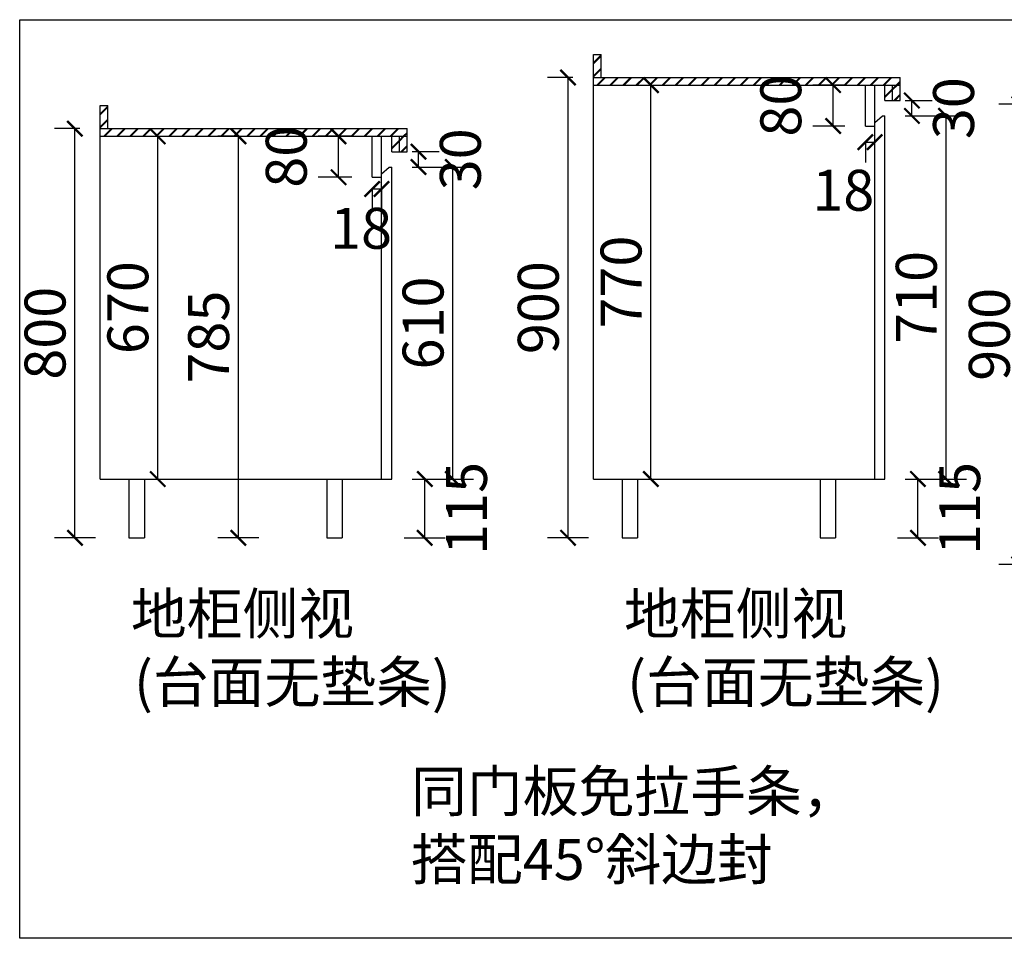
# Model space of a CAD drawing. Units: millimetres. Extents: x -83308 to -75323, y 13779 to 19044.
# Drawn here: x -78248 to -76322, y 13916 to 15712 of the extents above; entities that cross this region are included whole.
import ezdxf

# ---------------------------------------------------------------- set-up
doc = ezdxf.new("R2010")
doc.units = ezdxf.units.MM
doc.layers.add('细实线', color=7, linetype='Continuous')
doc.styles.get("Standard").update_dxf_attribs({"font": 'txt', "height": 80})
doc.dimstyles.new('ISO-25', dxfattribs={"dimtxt": 60, "dimasz": 30, "dimexe": 40, "dimexo": 40, "dimgap": 8, "dimtad": 1, "dimdsep": 46, "dimtxsty": 'Standard', "dimblk": 'ARCHTICK', "dimcen": 2.5, "dimclrd": 144, "dimclre": 144, "dimclrt": 144, "dimadec": 0, "dimazin": 0, "dimtfac": 1, "dimtmove": 2, "dimatfit": 3, "dimfxl": 40, "dimfxlon": 1, "dimarcsym": 0})

# ---------------------------------------------------------------- blocks, each defined once
blk = doc.blocks.new('_ArchTick')
at = {"color": 0, "linetype": 'ByBlock', "const_width": 0.15}
blk.add_lwpolyline([(-0.5, -0.5), (0.5, 0.5)], dxfattribs=at)
blk = doc.blocks.new('*D51')
at = {"color": 144, "lineweight": -2, "transparency": 16777216}
for p, q in [((-78130.3, 15499.3), (-78179.9, 15499.3)), ((-78139.9, 14699.3), (-78139.9, 15499.3)), ((-78099.9, 14699.3), (-78179.9, 14699.3))]:
    blk.add_line(p, q, dxfattribs=at)
at = {"layer": 'Defpoints', "color": 0, "transparency": 16777216}
for p in [(-78139.9, 15499.3), (-78090.3, 15499.3), (-78034.1, 14699.3)]:
    blk.add_point(p, dxfattribs=at)
at = {"color": 144, "lineweight": -2, "transparency": 16777216, "xscale": 30, "yscale": 30, "zscale": 30}
for p, rotation in [((-78139.9, 15499.3), 90), ((-78139.9, 14699.3), 270)]:
    blk.add_blockref('_ArchTick', p, dxfattribs=dict(at, rotation=rotation))
at = {"color": 144, "transparency": 16777216, "insert": (-78187.9, 15099.3), "char_height": 80, "attachment_point": 5, "rotation": 90}
blk.add_mtext('800', dxfattribs=at)
blk = doc.blocks.new('*D52')
at = {"color": 144, "lineweight": -2, "transparency": 16777216}
for p, q in [((-77480.3, 14814.3), (-77415.7, 14814.3)), ((-77455.7, 14699.3), (-77455.7, 14814.3)), ((-77495.7, 14699.3), (-77415.7, 14699.3))]:
    blk.add_line(p, q, dxfattribs=at)
at = {"layer": 'Defpoints', "color": 0, "transparency": 16777216}
for p in [(-77520.3, 14814.3), (-77455.7, 14814.3), (-77617.1, 14699.3)]:
    blk.add_point(p, dxfattribs=at)
at = {"color": 144, "lineweight": -2, "transparency": 16777216, "xscale": 30, "yscale": 30, "zscale": 30}
for p, rotation in [((-77455.7, 14814.3), 90), ((-77455.7, 14699.3), 270)]:
    blk.add_blockref('_ArchTick', p, dxfattribs=dict(at, rotation=rotation))
at = {"color": 144, "transparency": 16777216, "insert": (-77363.7, 14756.8), "char_height": 80, "attachment_point": 5, "rotation": 90}
blk.add_mtext('115', dxfattribs=at)
blk = doc.blocks.new('*D53')
at = {"color": 144, "lineweight": -2, "transparency": 16777216}
for p, q in [((-77440.6, 15424.3), (-77360.6, 15424.3)), ((-77400.6, 14814.3), (-77400.6, 15424.3)), ((-77440.6, 14814.3), (-77360.6, 14814.3))]:
    blk.add_line(p, q, dxfattribs=at)
at = {"layer": 'Defpoints', "color": 0, "transparency": 16777216}
for p in [(-77520.3, 15424.3), (-77400.6, 15424.3), (-77520.3, 14814.3)]:
    blk.add_point(p, dxfattribs=at)
at = {"color": 144, "lineweight": -2, "transparency": 16777216, "xscale": 30, "yscale": 30, "zscale": 30}
for p, rotation in [((-77400.6, 15424.3), 90), ((-77400.6, 14814.3), 270)]:
    blk.add_blockref('_ArchTick', p, dxfattribs=dict(at, rotation=rotation))
at = {"color": 144, "transparency": 16777216, "insert": (-77448.6, 15119.3), "char_height": 80, "attachment_point": 5, "rotation": 90}
blk.add_mtext('610', dxfattribs=at)
blk = doc.blocks.new('*D54')
at = {"color": 144, "lineweight": -2, "transparency": 16777216}
for p, q in [((-77480.3, 15454.3), (-77427.7, 15454.3)), ((-77467.7, 15424.3), (-77467.7, 15454.3)), ((-77480.3, 15424.3), (-77427.7, 15424.3))]:
    blk.add_line(p, q, dxfattribs=at)
at = {"layer": 'Defpoints', "color": 0, "transparency": 16777216}
for p in [(-77520.3, 15454.3), (-77467.7, 15454.3), (-77520.3, 15424.3)]:
    blk.add_point(p, dxfattribs=at)
at = {"color": 144, "lineweight": -2, "transparency": 16777216, "xscale": 30, "yscale": 30, "zscale": 30}
for p, rotation in [((-77467.7, 15454.3), 90), ((-77467.7, 15424.3), 270)]:
    blk.add_blockref('_ArchTick', p, dxfattribs=dict(at, rotation=rotation))
at = {"color": 144, "transparency": 16777216, "insert": (-77375.7, 15439.3), "char_height": 80, "attachment_point": 5, "rotation": 90}
blk.add_mtext('30', dxfattribs=at)
blk = doc.blocks.new('*D55')
at = {"color": 144, "lineweight": -2, "transparency": 16777216}
for p, q in [((-78012.1, 15484.3), (-77938, 15484.3)), ((-77978, 14814.3), (-77978, 15484.3)), ((-78012.1, 14814.3), (-77938, 14814.3))]:
    blk.add_line(p, q, dxfattribs=at)
at = {"layer": 'Defpoints', "color": 0, "transparency": 16777216}
for p in [(-78052.1, 15484.3), (-77978, 15484.3), (-78052.1, 14814.3)]:
    blk.add_point(p, dxfattribs=at)
at = {"color": 144, "lineweight": -2, "transparency": 16777216, "xscale": 30, "yscale": 30, "zscale": 30}
for p, rotation in [((-77978, 15484.3), 90), ((-77978, 14814.3), 270)]:
    blk.add_blockref('_ArchTick', p, dxfattribs=dict(at, rotation=rotation))
at = {"color": 144, "transparency": 16777216, "insert": (-78026, 15149.3), "char_height": 80, "attachment_point": 5, "rotation": 90}
blk.add_mtext('670', dxfattribs=at)
blk = doc.blocks.new('*D56')
at = {"color": 144, "lineweight": -2, "transparency": 16777216}
for p, q in [((-77165.8, 15599.3), (-77215.3, 15599.3)), ((-77175.3, 14699.3), (-77175.3, 15599.3)), ((-77135.3, 14699.3), (-77215.3, 14699.3))]:
    blk.add_line(p, q, dxfattribs=at)
at = {"layer": 'Defpoints', "color": 0, "transparency": 16777216}
for p in [(-77175.3, 15599.3), (-77125.8, 15599.3), (-77069.6, 14699.3)]:
    blk.add_point(p, dxfattribs=at)
at = {"color": 144, "lineweight": -2, "transparency": 16777216, "xscale": 30, "yscale": 30, "zscale": 30}
for p, rotation in [((-77175.3, 15599.3), 90), ((-77175.3, 14699.3), 270)]:
    blk.add_blockref('_ArchTick', p, dxfattribs=dict(at, rotation=rotation))
at = {"color": 144, "transparency": 16777216, "insert": (-77223.3, 15149.3), "char_height": 80, "attachment_point": 5, "rotation": 90}
blk.add_mtext('900', dxfattribs=at)
blk = doc.blocks.new('*D57')
at = {"color": 144, "lineweight": -2, "transparency": 16777216}
for p, q in [((-76515.8, 14814.3), (-76451.1, 14814.3)), ((-76491.1, 14699.3), (-76491.1, 14814.3)), ((-76531.1, 14699.3), (-76451.1, 14699.3))]:
    blk.add_line(p, q, dxfattribs=at)
at = {"layer": 'Defpoints', "color": 0, "transparency": 16777216}
for p in [(-76555.8, 14814.3), (-76491.1, 14814.3), (-76652.5, 14699.3)]:
    blk.add_point(p, dxfattribs=at)
at = {"color": 144, "lineweight": -2, "transparency": 16777216, "xscale": 30, "yscale": 30, "zscale": 30}
for p, rotation in [((-76491.1, 14814.3), 90), ((-76491.1, 14699.3), 270)]:
    blk.add_blockref('_ArchTick', p, dxfattribs=dict(at, rotation=rotation))
at = {"color": 144, "transparency": 16777216, "insert": (-76399.1, 14756.8), "char_height": 80, "attachment_point": 5, "rotation": 90}
blk.add_mtext('115', dxfattribs=at)
blk = doc.blocks.new('*D58')
at = {"color": 144, "lineweight": -2, "transparency": 16777216}
for p, q in [((-76476, 15524.3), (-76396, 15524.3)), ((-76436, 14814.3), (-76436, 15524.3)), ((-76476, 14814.3), (-76396, 14814.3))]:
    blk.add_line(p, q, dxfattribs=at)
at = {"layer": 'Defpoints', "color": 0, "transparency": 16777216}
for p in [(-76555.8, 15524.3), (-76436, 15524.3), (-76555.8, 14814.3)]:
    blk.add_point(p, dxfattribs=at)
at = {"color": 144, "lineweight": -2, "transparency": 16777216, "xscale": 30, "yscale": 30, "zscale": 30}
for p, rotation in [((-76436, 15524.3), 90), ((-76436, 14814.3), 270)]:
    blk.add_blockref('_ArchTick', p, dxfattribs=dict(at, rotation=rotation))
at = {"color": 144, "transparency": 16777216, "insert": (-76484, 15169.3), "char_height": 80, "attachment_point": 5, "rotation": 90}
blk.add_mtext('710', dxfattribs=at)
blk = doc.blocks.new('*D59')
at = {"color": 144, "lineweight": -2, "transparency": 16777216}
for p, q in [((-76515.8, 15554.3), (-76463.1, 15554.3)), ((-76503.1, 15524.3), (-76503.1, 15554.3)), ((-76515.8, 15524.3), (-76463.1, 15524.3))]:
    blk.add_line(p, q, dxfattribs=at)
at = {"layer": 'Defpoints', "color": 0, "transparency": 16777216}
for p in [(-76555.8, 15554.3), (-76503.1, 15554.3), (-76555.8, 15524.3)]:
    blk.add_point(p, dxfattribs=at)
at = {"color": 144, "lineweight": -2, "transparency": 16777216, "xscale": 30, "yscale": 30, "zscale": 30}
for p, rotation in [((-76503.1, 15554.3), 90), ((-76503.1, 15524.3), 270)]:
    blk.add_blockref('_ArchTick', p, dxfattribs=dict(at, rotation=rotation))
at = {"color": 144, "transparency": 16777216, "insert": (-76411.1, 15539.3), "char_height": 80, "attachment_point": 5, "rotation": 90}
blk.add_mtext('30', dxfattribs=at)
blk = doc.blocks.new('*D60')
at = {"color": 144, "lineweight": -2, "transparency": 16777216}
for p, q in [((-77047.6, 15584.3), (-76973.4, 15584.3)), ((-77013.4, 14814.3), (-77013.4, 15584.3)), ((-77047.6, 14814.3), (-76973.4, 14814.3))]:
    blk.add_line(p, q, dxfattribs=at)
at = {"layer": 'Defpoints', "color": 0, "transparency": 16777216}
for p in [(-77087.6, 15584.3), (-77013.4, 15584.3), (-77087.6, 14814.3)]:
    blk.add_point(p, dxfattribs=at)
at = {"color": 144, "lineweight": -2, "transparency": 16777216, "xscale": 30, "yscale": 30, "zscale": 30}
for p, rotation in [((-77013.4, 15584.3), 90), ((-77013.4, 14814.3), 270)]:
    blk.add_blockref('_ArchTick', p, dxfattribs=dict(at, rotation=rotation))
at = {"color": 144, "transparency": 16777216, "insert": (-77061.4, 15199.3), "char_height": 80, "attachment_point": 5, "rotation": 90}
blk.add_mtext('770', dxfattribs=at)
blk = doc.blocks.new('*D62')
at = {"layer": 'Defpoints', "color": 0, "transparency": 16777216}
for p in [(-77624.2, 15484.3), (-77558.3, 15484.3), (-77558.3, 15404.3)]:
    blk.add_point(p, dxfattribs=at)
at = {"layer": '细实线', "color": 144, "lineweight": -2, "transparency": 16777216}
for p, q in [((-77598.3, 15484.3), (-77664.2, 15484.3)), ((-77624.2, 15404.3), (-77624.2, 15484.3)), ((-77598.3, 15404.3), (-77664.2, 15404.3))]:
    blk.add_line(p, q, dxfattribs=at)
at = {"layer": '细实线', "color": 144, "lineweight": -2, "transparency": 16777216, "xscale": 30, "yscale": 30, "zscale": 30}
for p, rotation in [((-77624.2, 15484.3), 90), ((-77624.2, 15404.3), 270)]:
    blk.add_blockref('_ArchTick', p, dxfattribs=dict(at, rotation=rotation))
at = {"layer": '细实线', "color": 144, "transparency": 16777216, "insert": (-77716.2, 15444.3), "char_height": 80, "attachment_point": 5, "rotation": 90}
blk.add_mtext('80', dxfattribs=at)
blk = doc.blocks.new('*D63')
at = {"layer": 'Defpoints', "color": 0, "transparency": 16777216}
for p in [(-77558.3, 15404.3), (-77540.3, 15404.3), (-77540.3, 15381.3)]:
    blk.add_point(p, dxfattribs=at)
at = {"layer": '细实线', "color": 144, "lineweight": -2, "transparency": 16777216}
for p, q in [((-77558.3, 15381.3), (-77558.3, 15341.3)), ((-77558.3, 15381.3), (-77540.3, 15381.3)), ((-77540.3, 15381.3), (-77540.3, 15341.3))]:
    blk.add_line(p, q, dxfattribs=at)
at = {"layer": '细实线', "color": 144, "lineweight": -2, "transparency": 16777216, "xscale": 30, "yscale": 30, "zscale": 30, "rotation": 180}
blk.add_blockref('_ArchTick', (-77558.3, 15381.3), dxfattribs=at)
at = {"layer": '细实线', "color": 144, "lineweight": -2, "transparency": 16777216, "xscale": 30, "yscale": 30, "zscale": 30}
blk.add_blockref('_ArchTick', (-77540.3, 15381.3), dxfattribs=at)
at = {"layer": '细实线', "color": 144, "transparency": 16777216, "insert": (-77580.2, 15294.1), "char_height": 80, "attachment_point": 5}
blk.add_mtext('18', dxfattribs=at)
blk = doc.blocks.new('*D64')
at = {"color": 144, "lineweight": -2, "transparency": 16777216}
for p, q in [((-76283.5, 15547.2), (-76333.1, 15547.2)), ((-76293.1, 14647.2), (-76293.1, 15547.2)), ((-76253.1, 14647.2), (-76333.1, 14647.2))]:
    blk.add_line(p, q, dxfattribs=at)
at = {"layer": 'Defpoints', "color": 0, "transparency": 16777216}
for p in [(-76293.1, 15547.2), (-76243.5, 15547.2), (-76187.3, 14647.2)]:
    blk.add_point(p, dxfattribs=at)
at = {"color": 144, "lineweight": -2, "transparency": 16777216, "xscale": 30, "yscale": 30, "zscale": 30}
for p, rotation in [((-76293.1, 15547.2), 90), ((-76293.1, 14647.2), 270)]:
    blk.add_blockref('_ArchTick', p, dxfattribs=dict(at, rotation=rotation))
at = {"color": 144, "transparency": 16777216, "insert": (-76341.1, 15097.2), "char_height": 80, "attachment_point": 5, "rotation": 90}
blk.add_mtext('900', dxfattribs=at)
blk = doc.blocks.new('*D82')
at = {"layer": 'Defpoints', "color": 0, "transparency": 16777216}
for p in [(-76657, 15584.3), (-76593.8, 15584.3), (-76593.8, 15504.3)]:
    blk.add_point(p, dxfattribs=at)
at = {"layer": '细实线', "color": 144, "lineweight": -2, "transparency": 16777216}
for p, q in [((-76633.8, 15584.3), (-76697, 15584.3)), ((-76657, 15504.3), (-76657, 15584.3)), ((-76633.8, 15504.3), (-76697, 15504.3))]:
    blk.add_line(p, q, dxfattribs=at)
at = {"layer": '细实线', "color": 144, "lineweight": -2, "transparency": 16777216, "xscale": 30, "yscale": 30, "zscale": 30}
for p, rotation in [((-76657, 15584.3), 90), ((-76657, 15504.3), 270)]:
    blk.add_blockref('_ArchTick', p, dxfattribs=dict(at, rotation=rotation))
at = {"layer": '细实线', "color": 144, "transparency": 16777216, "insert": (-76749, 15544.3), "char_height": 80, "attachment_point": 5, "rotation": 90}
blk.add_mtext('80', dxfattribs=at)
blk = doc.blocks.new('*D83')
at = {"layer": 'Defpoints', "color": 0, "transparency": 16777216}
for p in [(-76593.8, 15504.3), (-76575.8, 15504.3), (-76575.8, 15472.9)]:
    blk.add_point(p, dxfattribs=at)
at = {"layer": '细实线', "color": 144, "lineweight": -2, "transparency": 16777216}
for p, q in [((-76593.8, 15472.9), (-76593.8, 15432.9)), ((-76593.8, 15472.9), (-76575.8, 15472.9)), ((-76575.8, 15472.9), (-76575.8, 15432.9))]:
    blk.add_line(p, q, dxfattribs=at)
at = {"layer": '细实线', "color": 144, "lineweight": -2, "transparency": 16777216, "xscale": 30, "yscale": 30, "zscale": 30, "rotation": 180}
blk.add_blockref('_ArchTick', (-76593.8, 15472.9), dxfattribs=at)
at = {"layer": '细实线', "color": 144, "lineweight": -2, "transparency": 16777216, "xscale": 30, "yscale": 30, "zscale": 30}
blk.add_blockref('_ArchTick', (-76575.8, 15472.9), dxfattribs=at)
at = {"layer": '细实线', "color": 144, "transparency": 16777216, "insert": (-76637.1, 15368.5), "char_height": 80, "attachment_point": 5}
blk.add_mtext('18', dxfattribs=at)
blk = doc.blocks.new('*D84')
at = {"layer": 'Defpoints', "color": 0, "transparency": 16777216}
for p in [(-77820.1, 15484.3), (-77790.3, 15484.3), (-77647.2, 14699.3)]:
    blk.add_point(p, dxfattribs=at)
at = {"layer": '细实线', "color": 144, "lineweight": -2, "transparency": 16777216}
for p, q in [((-77820.1, 15484.3), (-77860.1, 15484.3)), ((-77820.1, 14699.3), (-77820.1, 15484.3)), ((-77780.1, 14699.3), (-77860.1, 14699.3))]:
    blk.add_line(p, q, dxfattribs=at)
at = {"layer": '细实线', "color": 144, "lineweight": -2, "transparency": 16777216, "xscale": 30, "yscale": 30, "zscale": 30}
for p, rotation in [((-77820.1, 15484.3), 90), ((-77820.1, 14699.3), 270)]:
    blk.add_blockref('_ArchTick', p, dxfattribs=dict(at, rotation=rotation))
at = {"layer": '细实线', "color": 144, "transparency": 16777216, "insert": (-77868.1, 15091.8), "char_height": 80, "attachment_point": 5, "rotation": 90}
blk.add_mtext('785', dxfattribs=at)

msp = doc.modelspace()

# ---------------------------------------------------------------- linework, layer by layer
for p, q in [((-77125.768, 15599.263), (-77125.768, 15644.263)), ((-77125.768, 15644.263), (-77110.768, 15644.263)), ((-77125.768, 15628.313), (-77110.768, 15643.313)), ((-77125.768, 15627.313), (-77110.768, 15642.313)), ((-77125.768, 15626.313), (-77110.768, 15641.313)), ((-77110.768, 15599.263), (-77110.768, 15644.263)), ((-77125.768, 15602.857), (-77110.768, 15617.857)), ((-77125.768, 15601.857), (-77110.768, 15616.857)), ((-77125.768, 15600.857), (-77110.768, 15615.857)), ((-77125.768, 15599.263), (-76525.768, 15599.263)), ((-77125.768, 14814.263), (-77125.768, 15599.263)), ((-77118.906, 15584.263), (-77103.906, 15599.263)), ((-77117.906, 15584.263), (-77102.906, 15599.263)), ((-77116.906, 15584.263), (-77101.906, 15599.263)), ((-77093.45, 15584.263), (-77078.45, 15599.263)), ((-77092.45, 15584.263), (-77077.45, 15599.263)), ((-77091.45, 15584.263), (-77076.45, 15599.263)), ((-77067.995, 15584.263), (-77052.995, 15599.263)), ((-77066.995, 15584.263), (-77051.995, 15599.263)), ((-77065.995, 15584.263), (-77050.995, 15599.263)), ((-77042.539, 15584.263), (-77027.539, 15599.263)), ((-77041.539, 15584.263), (-77026.539, 15599.263)), ((-77040.539, 15584.263), (-77025.539, 15599.263)), ((-77017.083, 15584.263), (-77002.083, 15599.263)), ((-77016.083, 15584.263), (-77001.083, 15599.263)), ((-77015.083, 15584.263), (-77000.083, 15599.263)), ((-76991.627, 15584.263), (-76976.627, 15599.263)), ((-76990.627, 15584.263), (-76975.627, 15599.263)), ((-76989.627, 15584.263), (-76974.627, 15599.263)), ((-76966.171, 15584.263), (-76951.171, 15599.263)), ((-76965.171, 15584.263), (-76950.171, 15599.263)), ((-76964.171, 15584.263), (-76949.171, 15599.263)), ((-76940.715, 15584.263), (-76925.715, 15599.263)), ((-76939.715, 15584.263), (-76924.715, 15599.263)), ((-76938.715, 15584.263), (-76923.715, 15599.263)), ((-76915.259, 15584.263), (-76900.259, 15599.263)), ((-76914.259, 15584.263), (-76899.259, 15599.263)), ((-76913.259, 15584.263), (-76898.259, 15599.263)), ((-76889.804, 15584.263), (-76874.804, 15599.263)), ((-76888.804, 15584.263), (-76873.804, 15599.263)), ((-76887.804, 15584.263), (-76872.804, 15599.263)), ((-76864.348, 15584.263), (-76849.348, 15599.263)), ((-76863.348, 15584.263), (-76848.348, 15599.263)), ((-76862.348, 15584.263), (-76847.348, 15599.263)), ((-76838.892, 15584.263), (-76823.892, 15599.263)), ((-76837.892, 15584.263), (-76822.892, 15599.263)), ((-76836.892, 15584.263), (-76821.892, 15599.263)), ((-76813.436, 15584.263), (-76798.436, 15599.263)), ((-76812.436, 15584.263), (-76797.436, 15599.263)), ((-76811.436, 15584.263), (-76796.436, 15599.263)), ((-76787.98, 15584.263), (-76772.98, 15599.263)), ((-76786.98, 15584.263), (-76771.98, 15599.263)), ((-76785.98, 15584.263), (-76770.98, 15599.263)), ((-76762.524, 15584.263), (-76747.524, 15599.263)), ((-76761.524, 15584.263), (-76746.524, 15599.263)), ((-76760.524, 15584.263), (-76745.524, 15599.263)), ((-76737.069, 15584.263), (-76722.069, 15599.263)), ((-76736.069, 15584.263), (-76721.069, 15599.263)), ((-76735.069, 15584.263), (-76720.069, 15599.263)), ((-76711.613, 15584.263), (-76696.613, 15599.263)), ((-76710.613, 15584.263), (-76695.613, 15599.263)), ((-76709.613, 15584.263), (-76694.613, 15599.263)), ((-76686.157, 15584.263), (-76671.157, 15599.263)), ((-76685.157, 15584.263), (-76670.157, 15599.263)), ((-76684.157, 15584.263), (-76669.157, 15599.263)), ((-76660.701, 15584.263), (-76645.701, 15599.263)), ((-76659.701, 15584.263), (-76644.701, 15599.263)), ((-76658.701, 15584.263), (-76643.701, 15599.263)), ((-76635.245, 15584.263), (-76620.245, 15599.263)), ((-76634.245, 15584.263), (-76619.245, 15599.263)), ((-76633.245, 15584.263), (-76618.245, 15599.263)), ((-76609.789, 15584.263), (-76594.789, 15599.263)), ((-76608.789, 15584.263), (-76593.789, 15599.263)), ((-76607.789, 15584.263), (-76592.789, 15599.263)), ((-76584.333, 15584.263), (-76569.333, 15599.263)), ((-76583.333, 15584.263), (-76568.333, 15599.263)), ((-76582.333, 15584.263), (-76567.333, 15599.263)), ((-76558.878, 15584.263), (-76543.878, 15599.263)), ((-76557.878, 15584.263), (-76542.878, 15599.263)), ((-76556.878, 15584.263), (-76541.878, 15599.263)), ((-76525.768, 15554.263), (-76525.768, 15599.263)), ((-77125.768, 15584.263), (-76525.768, 15584.263)), ((-77125.143, 15584.263), (-77021.659, 15584.263)), ((-76593.768, 15504.263), (-76593.768, 15584.263)), ((-76575.768, 14814.263), (-76575.768, 15584.263)), ((-76555.768, 15554.263), (-76555.768, 15584.263)), ((-76540.768, 15576.917), (-76533.422, 15584.263)), ((-76540.768, 15575.917), (-76532.422, 15584.263)), ((-76540.768, 15574.917), (-76531.422, 15584.263)), ((-76540.768, 15554.263), (-76540.768, 15584.263)), ((-76533.422, 15584.263), (-76525.768, 15591.917)), ((-76532.422, 15584.263), (-76525.768, 15590.917)), ((-76531.422, 15584.263), (-76525.768, 15589.917)), ((-76555.768, 15561.917), (-76540.768, 15576.917)), ((-76555.768, 15560.917), (-76540.768, 15575.917)), ((-76555.768, 15559.917), (-76540.768, 15574.917)), ((-76537.966, 15554.263), (-76525.768, 15566.461)), ((-76536.966, 15554.263), (-76525.768, 15565.461)), ((-76535.966, 15554.263), (-76525.768, 15564.461)), ((-78090.336, 15499.263), (-78090.336, 15544.263)), ((-78090.336, 15544.263), (-78075.336, 15544.263)), ((-78090.336, 15528.313), (-78075.336, 15543.313)), ((-78090.336, 15527.313), (-78075.336, 15542.313)), ((-78090.336, 15526.313), (-78075.336, 15541.313)), ((-78075.336, 15499.263), (-78075.336, 15544.263)), ((-76555.768, 15554.263), (-76525.768, 15554.263)), ((-76555.768, 14814.263), (-76555.768, 15524.263)), ((-78090.336, 15502.857), (-78075.336, 15517.857)), ((-78090.336, 15501.857), (-78075.336, 15516.857)), ((-78090.336, 15500.857), (-78075.336, 15515.857)), ((-76593.768, 15504.263), (-76575.768, 15504.263)), ((-78090.336, 15499.263), (-77490.336, 15499.263)), ((-78090.336, 14814.263), (-78090.336, 15499.263)), ((-78090.336, 15484.263), (-77490.336, 15484.263)), ((-78089.711, 15484.263), (-77986.226, 15484.263)), ((-78083.474, 15484.263), (-78068.474, 15499.263)), ((-78082.474, 15484.263), (-78067.474, 15499.263)), ((-78081.474, 15484.263), (-78066.474, 15499.263)), ((-78058.018, 15484.263), (-78043.018, 15499.263)), ((-78057.018, 15484.263), (-78042.018, 15499.263)), ((-78056.018, 15484.263), (-78041.018, 15499.263)), ((-78032.562, 15484.263), (-78017.562, 15499.263)), ((-78031.562, 15484.263), (-78016.562, 15499.263)), ((-78030.562, 15484.263), (-78015.562, 15499.263)), ((-78007.107, 15484.263), (-77992.107, 15499.263)), ((-78006.107, 15484.263), (-77991.107, 15499.263)), ((-78005.107, 15484.263), (-77990.107, 15499.263)), ((-77981.651, 15484.263), (-77966.651, 15499.263)), ((-77980.651, 15484.263), (-77965.651, 15499.263)), ((-77979.651, 15484.263), (-77964.651, 15499.263)), ((-77956.195, 15484.263), (-77941.195, 15499.263)), ((-77955.195, 15484.263), (-77940.195, 15499.263)), ((-77954.195, 15484.263), (-77939.195, 15499.263)), ((-77930.739, 15484.263), (-77915.739, 15499.263)), ((-77929.739, 15484.263), (-77914.739, 15499.263)), ((-77928.739, 15484.263), (-77913.739, 15499.263)), ((-77905.283, 15484.263), (-77890.283, 15499.263)), ((-77904.283, 15484.263), (-77889.283, 15499.263)), ((-77903.283, 15484.263), (-77888.283, 15499.263)), ((-77879.827, 15484.263), (-77864.827, 15499.263)), ((-77878.827, 15484.263), (-77863.827, 15499.263)), ((-77877.827, 15484.263), (-77862.827, 15499.263)), ((-77854.372, 15484.263), (-77839.372, 15499.263)), ((-77853.372, 15484.263), (-77838.372, 15499.263)), ((-77852.372, 15484.263), (-77837.372, 15499.263)), ((-77828.916, 15484.263), (-77813.916, 15499.263)), ((-77827.916, 15484.263), (-77812.916, 15499.263)), ((-77826.916, 15484.263), (-77811.916, 15499.263)), ((-77803.46, 15484.263), (-77788.46, 15499.263)), ((-77802.46, 15484.263), (-77787.46, 15499.263)), ((-77801.46, 15484.263), (-77786.46, 15499.263)), ((-77778.004, 15484.263), (-77763.004, 15499.263)), ((-77777.004, 15484.263), (-77762.004, 15499.263)), ((-77776.004, 15484.263), (-77761.004, 15499.263)), ((-77752.548, 15484.263), (-77737.548, 15499.263)), ((-77751.548, 15484.263), (-77736.548, 15499.263)), ((-77750.548, 15484.263), (-77735.548, 15499.263)), ((-77727.092, 15484.263), (-77712.092, 15499.263)), ((-77726.092, 15484.263), (-77711.092, 15499.263)), ((-77725.092, 15484.263), (-77710.092, 15499.263)), ((-77701.636, 15484.263), (-77686.636, 15499.263)), ((-77700.636, 15484.263), (-77685.636, 15499.263)), ((-77699.636, 15484.263), (-77684.636, 15499.263)), ((-77676.181, 15484.263), (-77661.181, 15499.263)), ((-77675.181, 15484.263), (-77660.181, 15499.263)), ((-77674.181, 15484.263), (-77659.181, 15499.263)), ((-77650.725, 15484.263), (-77635.725, 15499.263)), ((-77649.725, 15484.263), (-77634.725, 15499.263)), ((-77648.725, 15484.263), (-77633.725, 15499.263)), ((-77625.269, 15484.263), (-77610.269, 15499.263)), ((-77624.269, 15484.263), (-77609.269, 15499.263)), ((-77623.269, 15484.263), (-77608.269, 15499.263)), ((-77599.813, 15484.263), (-77584.813, 15499.263)), ((-77598.813, 15484.263), (-77583.813, 15499.263)), ((-77597.813, 15484.263), (-77582.813, 15499.263)), ((-77574.357, 15484.263), (-77559.357, 15499.263)), ((-77573.357, 15484.263), (-77558.357, 15499.263)), ((-77572.357, 15484.263), (-77557.357, 15499.263)), ((-77558.336, 15404.263), (-77558.336, 15484.263)), ((-77548.901, 15484.263), (-77533.901, 15499.263)), ((-77547.901, 15484.263), (-77532.901, 15499.263)), ((-77546.901, 15484.263), (-77531.901, 15499.263)), ((-77540.336, 14814.263), (-77540.336, 15484.263)), ((-77523.446, 15484.263), (-77508.446, 15499.263)), ((-77522.446, 15484.263), (-77507.446, 15499.263)), ((-77521.446, 15484.263), (-77506.446, 15499.263)), ((-77520.336, 15454.263), (-77520.336, 15484.263)), ((-77505.336, 15476.917), (-77497.99, 15484.263)), ((-77505.336, 15475.917), (-77496.99, 15484.263)), ((-77505.336, 15474.917), (-77495.99, 15484.263)), ((-77505.336, 15454.263), (-77505.336, 15484.263)), ((-77497.99, 15484.263), (-77490.336, 15491.917)), ((-77496.99, 15484.263), (-77490.336, 15490.917)), ((-77495.99, 15484.263), (-77490.336, 15489.917)), ((-77490.336, 15454.263), (-77490.336, 15499.263)), ((-77520.336, 15461.917), (-77505.336, 15476.917)), ((-77520.336, 15460.917), (-77505.336, 15475.917)), ((-77520.336, 15459.917), (-77505.336, 15474.917)), ((-77502.534, 15454.263), (-77490.336, 15466.461)), ((-77501.534, 15454.263), (-77490.336, 15465.461)), ((-77500.534, 15454.263), (-77490.336, 15464.461)), ((-77520.336, 15454.263), (-77490.336, 15454.263)), ((-77520.336, 14814.263), (-77520.336, 15424.263)), ((-77558.336, 15404.263), (-77540.336, 15404.263)), ((-78090.336, 14814.263), (-77520.336, 14814.263)), ((-78089.711, 14814.263), (-77986.226, 14814.263)), ((-78034.134, 14814.263), (-78034.134, 14699.263)), ((-78004.043, 14814.263), (-78004.043, 14699.263)), ((-77647.196, 14814.263), (-77647.196, 14699.263)), ((-77617.105, 14814.263), (-77617.105, 14699.263)), ((-77125.768, 14814.263), (-76555.768, 14814.263)), ((-77125.143, 14814.263), (-77021.659, 14814.263)), ((-77069.566, 14814.263), (-77069.566, 14699.263)), ((-77039.475, 14814.263), (-77039.475, 14699.263)), ((-76682.628, 14814.263), (-76682.628, 14699.263)), ((-76652.537, 14814.263), (-76652.537, 14699.263)), ((-78034.134, 14699.263), (-78004.043, 14699.263)), ((-77647.196, 14699.263), (-77617.105, 14699.263)), ((-77069.566, 14699.263), (-77039.475, 14699.263)), ((-76682.628, 14699.263), (-76652.537, 14699.263))]:
    msp.add_line(p, q)
at = {"layer": '细实线'}
for p, q in [((-76575.768, 15511.263), (-76560.768, 15524.263)), ((-76560.768, 15524.263), (-76555.768, 15524.263)), ((-77540.336, 15411.263), (-77525.336, 15424.263)), ((-77525.336, 15424.263), (-77520.336, 15424.263))]:
    msp.add_line(p, q, dxfattribs=at)
at = {"layer": '细实线', "color": 3}
msp.add_lwpolyline([(-78247.866, 15712.3), (-75322.786, 15712.3), (-75322.786, 13916.304), (-78247.866, 13916.304)], close=True, dxfattribs=at)

# ---------------------------------------------------------------- texts
for s, p in [('地柜侧视', (-78030.471, 14510.889)), ('地柜侧视', (-77065.903, 14510.889)), ('(台面无垫条)', (-78024.295, 14377.555)), ('(台面无垫条)', (-77059.727, 14377.555))]:
    msp.add_text(s, height=80).set_placement(p)
at = {"layer": '细实线', "insert": (-77482.32, 14243.869), "char_height": 80, "width": 1345.56404, "attachment_point": 1}
msp.add_mtext('同门板免拉手条，\\P搭配45%%D斜边封', dxfattribs=at)

# ---------------------------------------------------------------- dimensions: what is measured, and where the dimension line sits
for base, p1, p2, picture, middle in [((-77175.296, 15599.263), (-77069.566, 14699.263), (-77125.768, 15599.263), '*D56', (-77223.296, 15149.263)), ((-77013.386, 15584.263), (-77087.572, 14814.263), (-77087.572, 15584.263), '*D60', (-77061.386, 15199.263)), ((-76503.126, 15554.263), (-76555.768, 15524.263), (-76555.768, 15554.263), '*D59', (-76411.126, 15539.263)), ((-76293.077, 15547.182), (-76187.348, 14647.182), (-76243.55, 15547.182), '*D64', (-76341.077, 15097.182)), ((-76436.001, 15524.263), (-76555.768, 14814.263), (-76555.768, 15524.263), '*D58', (-76484.001, 15169.263)), ((-78139.864, 15499.263), (-78034.134, 14699.263), (-78090.336, 15499.263), '*D51', (-78187.864, 15099.263)), ((-77977.954, 15484.263), (-78052.14, 14814.263), (-78052.14, 15484.263), '*D55', (-78025.954, 15149.263)), ((-77467.694, 15454.263), (-77520.336, 15424.263), (-77520.336, 15454.263), '*D54', (-77375.694, 15439.263)), ((-77400.569, 15424.263), (-77520.336, 14814.263), (-77520.336, 15424.263), '*D53', (-77448.569, 15119.263)), ((-77455.709, 14814.263), (-77617.105, 14699.263), (-77520.336, 14814.263), '*D52', (-77363.709, 14756.763)), ((-76491.141, 14814.263), (-76652.537, 14699.263), (-76555.768, 14814.263), '*D57', (-76399.141, 14756.763))]:
    dim = msp.add_linear_dim(base=base, p1=p1, p2=p2, angle=90, dimstyle='ISO-25')
    dim.commit()
    dim.dimension.update_dxf_attribs({"geometry": picture, "text_midpoint": middle})
at = {"layer": '细实线'}
for base, p1, p2, picture, middle in [((-76657.037, 15584.263), (-76593.768, 15504.263), (-76593.768, 15584.263), '*D82', (-76749.037, 15544.263)), ((-77624.19, 15484.263), (-77558.336, 15404.263), (-77558.336, 15484.263), '*D62', (-77716.19, 15444.263)), ((-77820.139, 15484.263), (-77647.196, 14699.263), (-77790.336, 15484.263), '*D84', (-77868.139, 15091.763))]:
    dim = msp.add_linear_dim(base=base, p1=p1, p2=p2, angle=90, dimstyle='ISO-25', dxfattribs=at)
    dim.commit()
    dim.dimension.update_dxf_attribs({"geometry": picture, "text_midpoint": middle})
for base, p1, p2, picture, middle in [((-76575.768, 15472.862), (-76593.768, 15504.263), (-76575.768, 15504.263), '*D83', (-76637.118, 15368.498)), ((-77540.336, 15381.284), (-77558.336, 15404.263), (-77540.336, 15404.263), '*D63', (-77580.206, 15294.089))]:
    dim = msp.add_linear_dim(base=base, p1=p1, p2=p2, dimstyle='ISO-25', dxfattribs=at)
    dim.commit()
    dim.dimension.update_dxf_attribs({"geometry": picture, "text_midpoint": middle, "dimtype": 128})

doc.saveas('drawing.dxf')
